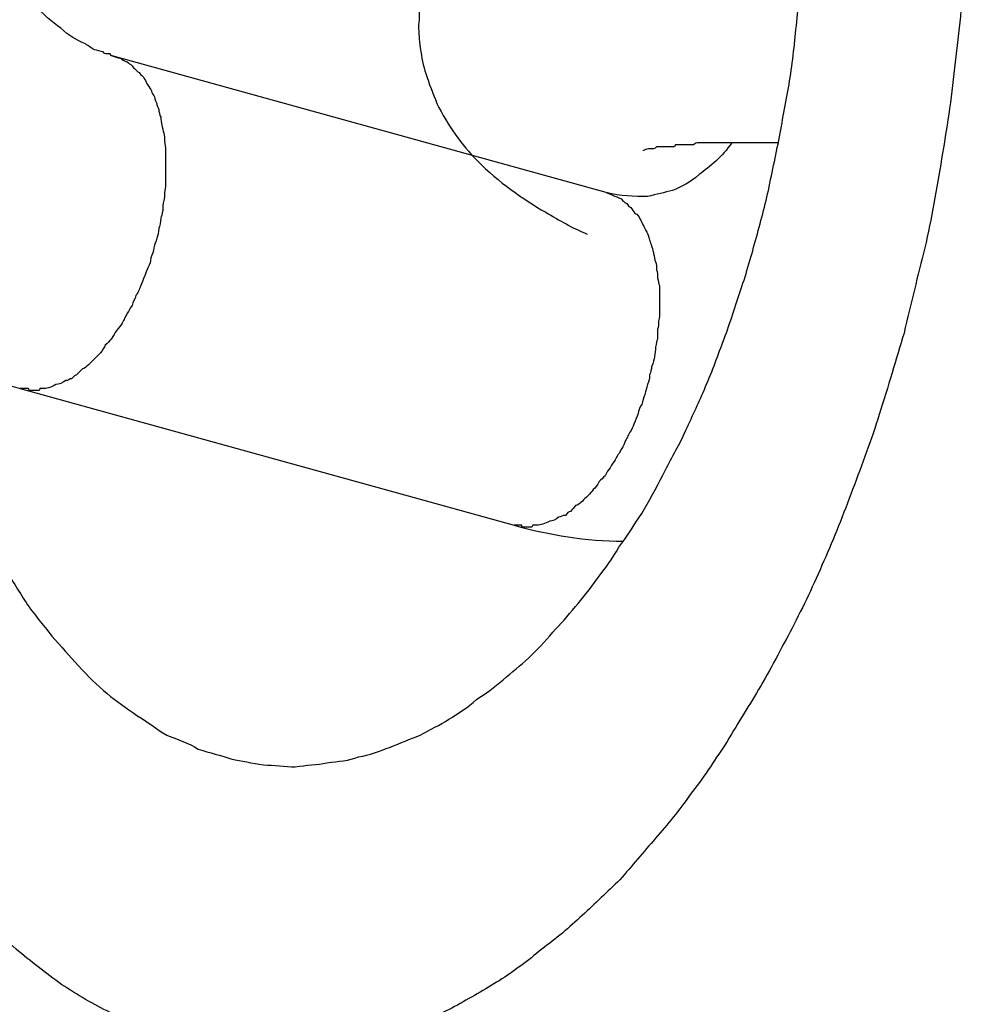
# Model space of a CAD drawing. Units: inches. Extents: x 100 to 200, y 36 to 174.
# Drawn here: x 118 to 118, y 88 to 88 of the extents above; entities that cross this region are included whole.
import ezdxf

# ---------------------------------------------------------------- set-up
doc = ezdxf.new("R2010")
doc.units = ezdxf.units.IN
doc.header["$MEASUREMENT"] = 0
doc.layers.add('Ebene 1', color=7, linetype='Continuous')

# ---------------------------------------------------------------- blocks, each defined once
blk = doc.blocks.new('block 2')
at = {"layer": 'Ebene 1', "color": 179, "lineweight": 25, "true_color": 0x1a171b}
for points in [[(118.11234, 88.11211), (118.11234, 88.11211)], [(118.1983, 88.08834), (118.11234, 88.11211)], [(118.1983, 88.08834), (118.11234, 88.11211)], [(118.1983, 88.08834), (118.11234, 88.11211)], [(118.1983, 88.08834), (118.11234, 88.11211)], [(118.1983, 88.08834), (118.11234, 88.11211)], [(118.1983, 88.08834), (118.11234, 88.11211)], [(118.1983, 88.08834), (118.11234, 88.11211)], [(118.1983, 88.08834), (118.11234, 88.11211)], [(118.1983, 88.08834), (118.11234, 88.11211)], [(118.1983, 88.08834), (118.11234, 88.11211)], [(118.1983, 88.08834), (118.11234, 88.11211)], [(118.1983, 88.08834), (118.11234, 88.11211)], [(118.1983, 88.08834), (118.11234, 88.11211)], [(118.1983, 88.08834), (118.11234, 88.11211)], [(118.1983, 88.08834), (118.11234, 88.11211)], [(118.1983, 88.08834), (118.11234, 88.11211)], [(118.1983, 88.08834), (118.11234, 88.11211)], [(118.1983, 88.08834), (118.11234, 88.11211)], [(118.1983, 88.08834), (118.11234, 88.11211)], [(118.1983, 88.08834), (118.11234, 88.11211)], [(118.1983, 88.08834), (118.11234, 88.11211)], [(118.1983, 88.08834), (118.1983, 88.08834)], [(118.09632, 88.05423), (118.09632, 88.05423)], [(118.09632, 88.05423), (118.18228, 88.03046)], [(118.09632, 88.05423), (118.18228, 88.03046)], [(118.09632, 88.05423), (118.18228, 88.03046)], [(118.09632, 88.05423), (118.18228, 88.03046)], [(118.09632, 88.05423), (118.18228, 88.03046)], [(118.09632, 88.05423), (118.18228, 88.03046)], [(118.09632, 88.05423), (118.18228, 88.03046)], [(118.09632, 88.05423), (118.18228, 88.03046)], [(118.09632, 88.05423), (118.18228, 88.03046)], [(118.09632, 88.05423), (118.18228, 88.03046)], [(118.09632, 88.05423), (118.18228, 88.03046)], [(118.09632, 88.05423), (118.18228, 88.03046)], [(118.09632, 88.05423), (118.18228, 88.03046)], [(118.09632, 88.05423), (118.18228, 88.03046)], [(118.09632, 88.05423), (118.18228, 88.03046)], [(118.09632, 88.05423), (118.18228, 88.03046)], [(118.09632, 88.05423), (118.18228, 88.03046)], [(118.09632, 88.05423), (118.18228, 88.03046)], [(118.09632, 88.05423), (118.18228, 88.03046)], [(118.09632, 88.05423), (118.18228, 88.03046)], [(118.09632, 88.05423), (118.18228, 88.03046)], [(118.18228, 88.03046), (118.18228, 88.03046)]]:
    blk.add_lwpolyline(points, dxfattribs=at)
for points, knots in [([(118.07445, 88.24233), (118.07445, 88.24233), (118.08099, 88.25439), (118.08099, 88.25439), (118.08323, 88.25818), (118.08564, 88.26197), (118.08805, 88.26576), (118.09047, 88.26955), (118.09305, 88.27299), (118.09563, 88.27644), (118.09839, 88.27954), (118.10097, 88.28264), (118.10373, 88.28574), (118.10649, 88.28884), (118.10924, 88.2916), (118.11217, 88.29435), (118.11493, 88.29676), (118.11785, 88.29918), (118.12078, 88.30124), (118.12371, 88.30331), (118.12664, 88.30538), (118.12957, 88.3071), (118.1325, 88.30882), (118.1356, 88.3102), (118.13853, 88.31158), (118.14145, 88.31296), (118.14438, 88.31399), (118.14731, 88.31502), (118.15024, 88.31571), (118.15317, 88.3164), (118.15592, 88.31675), (118.15885, 88.31709), (118.16178, 88.31743), (118.16454, 88.31743), (118.16729, 88.31743), (118.17005, 88.31743), (118.1728, 88.31709), (118.17539, 88.31675), (118.17814, 88.3164), (118.18073, 88.31571), (118.18314, 88.31502), (118.1859, 88.31433), (118.18813, 88.3133), (118.19072, 88.31227), (118.19296, 88.31123), (118.19537, 88.30986), (118.19761, 88.30882), (118.19985, 88.30744), (118.20209, 88.30607), (118.20415, 88.30434), (118.20622, 88.30296), (118.20829, 88.30124), (118.21036, 88.29952), (118.21225, 88.2978), (118.21415, 88.29573), (118.21621, 88.29401), (118.21828, 88.29194), (118.22, 88.28953), (118.22207, 88.28746), (118.22396, 88.28505), (118.22586, 88.28229), (118.22775, 88.27988), (118.22965, 88.27713), (118.23137, 88.27437), (118.23327, 88.27127), (118.23499, 88.26817), (118.23654, 88.26507), (118.23843, 88.26162), (118.24016, 88.25818), (118.24153, 88.25473), (118.24326, 88.25094), (118.24481, 88.24715), (118.24618, 88.24336), (118.24773, 88.23923), (118.24911, 88.2351), (118.25032, 88.23096), (118.2517, 88.22683), (118.25273, 88.22235), (118.25394, 88.21787), (118.25497, 88.21305), (118.256, 88.20857), (118.25686, 88.20375), (118.25773, 88.19892), (118.25859, 88.1941), (118.2591, 88.18893), (118.25962, 88.18411), (118.26031, 88.17894), (118.26065, 88.17377), (118.261, 88.16861), (118.26134, 88.16344), (118.26134, 88.15793), (118.26152, 88.15276), (118.26152, 88.14725), (118.26134, 88.14208), (118.26134, 88.13657), (118.261, 88.1314), (118.26065, 88.12589), (118.26014, 88.12072), (118.25962, 88.11521), (118.25893, 88.11004), (118.25841, 88.10453), (118.25755, 88.09936), (118.25669, 88.09419), (118.25583, 88.08902), (118.25497, 88.08386), (118.25376, 88.07869), (118.25256, 88.07387), (118.25135, 88.06904), (118.25015, 88.06388), (118.24877, 88.0594), (118.24739, 88.05457), (118.24584, 88.04975), (118.24446, 88.04527), (118.24291, 88.04114), (118.24119, 88.03666), (118.23964, 88.03252), (118.23792, 88.02805), (118.23619, 88.02426), (118.23447, 88.02012), (118.23258, 88.01633), (118.23068, 88.01254), (118.22879, 88.0091), (118.22689, 88.00531), (118.22483, 88.00186), (118.22293, 87.99876), (118.22104, 87.99566), (118.21897, 87.99222), (118.21707, 87.98946), (118.21518, 87.98636), (118.21294, 87.9836), (118.21104, 87.98085), (118.20898, 87.97844), (118.20691, 87.97603), (118.20484, 87.97361), (118.20278, 87.9712), (118.20071, 87.96879), (118.19847, 87.96672), (118.1964, 87.96466), (118.19416, 87.96259), (118.19192, 87.96052), (118.18951, 87.95846), (118.1871, 87.95673), (118.18469, 87.95467), (118.18228, 87.95294), (118.17969, 87.95122), (118.17728, 87.94984), (118.17453, 87.94812), (118.17194, 87.94674), (118.16936, 87.94536), (118.1666, 87.94433), (118.16385, 87.9433), (118.16109, 87.94226), (118.15833, 87.94123), (118.15541, 87.94054), (118.15265, 87.93985), (118.14972, 87.93951), (118.14679, 87.93916), (118.14387, 87.93882), (118.14094, 87.93882), (118.13818, 87.93882), (118.13525, 87.93882), (118.13215, 87.93916), (118.1294, 87.93985), (118.12647, 87.9402), (118.12337, 87.94123), (118.12061, 87.94226), (118.11768, 87.94295), (118.11475, 87.94433), (118.112, 87.94571), (118.10907, 87.94709), (118.10631, 87.94881), (118.10356, 87.95053), (118.1008, 87.9526), (118.09805, 87.95467), (118.09563, 87.95673), (118.09288, 87.95914), (118.09029, 87.96156), (118.08788, 87.96431), (118.08547, 87.96707), (118.08306, 87.97017), (118.08082, 87.97292), (118.07858, 87.97603), (118.07634, 87.97913), (118.07427, 87.98257), (118.07204, 87.98602), (118.07014, 87.98946), (118.06825, 87.99325), (118.06635, 87.99704), (118.06463, 88.00083), (118.06308, 88.00496), (118.06136, 88.00875), (118.0598, 88.01254), (118.05843, 88.01668), (118.05705, 88.02012), (118.05584, 88.02357), (118.05464, 88.02736), (118.05326, 88.03218), (118.05223, 88.03666), (118.05136, 88.04148), (118.04964, 88.04906), (118.04861, 88.0563), (118.04792, 88.06388), (118.04654, 88.07352), (118.04551, 88.08317), (118.04465, 88.09316)], [0, 0, 0, 0, 1, 1, 1, 2, 2, 2, 3, 3, 3, 4, 4, 4, 5, 5, 5, 6, 6, 6, 7, 7, 7, 8, 8, 8, 9, 9, 9, 10, 10, 10, 11, 11, 11, 12, 12, 12, 13, 13, 13, 14, 14, 14, 15, 15, 15, 16, 16, 16, 17, 17, 17, 18, 18, 18, 19, 19, 19, 20, 20, 20, 21, 21, 21, 22, 22, 22, 23, 23, 23, 24, 24, 24, 25, 25, 25, 26, 26, 26, 27, 27, 27, 28, 28, 28, 29, 29, 29, 30, 30, 30, 31, 31, 31, 32, 32, 32, 33, 33, 33, 34, 34, 34, 35, 35, 35, 36, 36, 36, 37, 37, 37, 38, 38, 38, 39, 39, 39, 40, 40, 40, 41, 41, 41, 42, 42, 42, 43, 43, 43, 44, 44, 44, 45, 45, 45, 46, 46, 46, 47, 47, 47, 48, 48, 48, 49, 49, 49, 50, 50, 50, 51, 51, 51, 52, 52, 52, 53, 53, 53, 54, 54, 54, 55, 55, 55, 56, 56, 56, 57, 57, 57, 58, 58, 58, 59, 59, 59, 60, 60, 60, 61, 61, 61, 62, 62, 62, 63, 63, 63, 64, 64, 64, 65, 65, 65, 66, 66, 66, 67, 67, 67, 68, 68, 68, 68]), ([(118.07875, 88.06146), (118.07875, 88.06146), (118.08082, 88.0532), (118.08082, 88.0532), (118.08168, 88.05078), (118.08254, 88.04803), (118.0834, 88.04527), (118.08444, 88.04286), (118.0853, 88.04045), (118.08633, 88.03769), (118.08737, 88.03528), (118.08857, 88.03287), (118.08978, 88.03046), (118.09098, 88.02805), (118.09219, 88.02563), (118.09339, 88.02357), (118.09477, 88.02116), (118.09598, 88.01909), (118.09736, 88.01702), (118.09873, 88.01495), (118.10028, 88.01323), (118.10184, 88.01117), (118.10339, 88.00944), (118.10494, 88.00772), (118.10649, 88.006), (118.10804, 88.00428), (118.10976, 88.00255), (118.11148, 88.00117), (118.11303, 87.9998), (118.11475, 87.99876), (118.11665, 87.99738), (118.11837, 87.99635), (118.12009, 87.99497), (118.12182, 87.99394), (118.12371, 87.99325), (118.12561, 87.99256), (118.12733, 87.99153), (118.1294, 87.99084), (118.13112, 87.99049), (118.13301, 87.98981), (118.13491, 87.98946), (118.13663, 87.98912), (118.1387, 87.98877), (118.14042, 87.98877), (118.14249, 87.98843), (118.14421, 87.98843), (118.1461, 87.98877), (118.148, 87.98877), (118.14972, 87.98912), (118.15179, 87.98946), (118.15351, 87.98946), (118.15523, 87.99015), (118.15713, 87.99049), (118.15885, 87.99118), (118.16075, 87.99187), (118.16247, 87.99256), (118.16419, 87.99325), (118.16591, 87.99394), (118.16764, 87.99497), (118.16936, 87.99566), (118.17091, 87.9967), (118.17263, 87.99773), (118.17418, 87.99876), (118.17573, 88.00014), (118.17728, 88.00117), (118.17883, 88.00221), (118.18038, 88.00359), (118.18193, 88.00496), (118.18331, 88.006), (118.18486, 88.00738), (118.18624, 88.00875), (118.18762, 88.01013), (118.189, 88.01185), (118.19037, 88.01323), (118.19158, 88.01461), (118.19296, 88.01633), (118.19416, 88.01771), (118.19554, 88.01943), (118.19675, 88.02116), (118.19813, 88.02288), (118.19933, 88.0246), (118.20054, 88.02667), (118.20192, 88.02839), (118.20312, 88.03046), (118.2045, 88.03252), (118.2057, 88.03459), (118.20708, 88.037), (118.20812, 88.03907), (118.20932, 88.04148), (118.2107, 88.04389), (118.21173, 88.04596), (118.21294, 88.04872), (118.21415, 88.05113), (118.21518, 88.05354), (118.21638, 88.0563), (118.21742, 88.05905), (118.21845, 88.06181), (118.21949, 88.06456), (118.22052, 88.06766), (118.22138, 88.07042), (118.22241, 88.07318), (118.22327, 88.07628), (118.22414, 88.07938), (118.225, 88.08248), (118.22586, 88.08558), (118.22655, 88.08868), (118.22724, 88.09213), (118.22793, 88.09523), (118.22861, 88.09867), (118.22913, 88.10177), (118.22982, 88.10522), (118.23034, 88.10832), (118.23085, 88.11176), (118.2312, 88.11521), (118.23154, 88.11865), (118.23189, 88.1221), (118.23223, 88.12554), (118.2324, 88.12899), (118.23275, 88.13243), (118.23275, 88.13588), (118.23292, 88.13932), (118.23292, 88.14277), (118.23292, 88.14587), (118.23292, 88.14931), (118.23275, 88.15276), (118.23275, 88.1562), (118.2324, 88.15965), (118.23223, 88.16275), (118.23189, 88.16619), (118.23154, 88.1693), (118.2312, 88.17274), (118.23085, 88.17584), (118.23034, 88.17894), (118.22982, 88.18204), (118.2293, 88.18514), (118.22861, 88.18824), (118.22793, 88.19134), (118.22741, 88.1941), (118.22655, 88.1972), (118.22586, 88.19996), (118.22517, 88.20271), (118.22431, 88.20547), (118.22345, 88.20788), (118.22259, 88.21064), (118.22155, 88.21305), (118.22069, 88.2158), (118.21966, 88.21822), (118.21862, 88.22063), (118.21776, 88.22269), (118.21656, 88.22511), (118.21552, 88.22717), (118.21449, 88.22924), (118.21346, 88.23131), (118.21225, 88.23337), (118.21104, 88.2351), (118.20984, 88.23716), (118.20863, 88.23889), (118.2076, 88.24061), (118.20622, 88.24233), (118.20519, 88.24405), (118.20398, 88.24543), (118.20278, 88.24681), (118.2014, 88.24819), (118.20019, 88.24957), (118.19899, 88.25094), (118.19761, 88.25232), (118.1964, 88.25336), (118.1952, 88.25439), (118.19382, 88.25577), (118.19244, 88.25646), (118.19124, 88.25783), (118.18986, 88.25852), (118.18848, 88.25956), (118.1871, 88.26059), (118.18555, 88.26128), (118.18417, 88.26197), (118.18279, 88.263), (118.18124, 88.26335), (118.17969, 88.26404), (118.17814, 88.26472), (118.17659, 88.26541), (118.17487, 88.26576), (118.17332, 88.26645), (118.1716, 88.26679), (118.16988, 88.26714), (118.16815, 88.26748), (118.16643, 88.26748), (118.16454, 88.26782), (118.16281, 88.26782), (118.16109, 88.26748), (118.1592, 88.26748), (118.15747, 88.26748), (118.15575, 88.26714), (118.15403, 88.26714), (118.15248, 88.26679), (118.15076, 88.26645), (118.14869, 88.2661), (118.14662, 88.26507), (118.14455, 88.26438), (118.14094, 88.26266), (118.13784, 88.26093), (118.13474, 88.25852), (118.13043, 88.25577), (118.12612, 88.25301), (118.12199, 88.24957)], [0, 0, 0, 0, 1, 1, 1, 2, 2, 2, 3, 3, 3, 4, 4, 4, 5, 5, 5, 6, 6, 6, 7, 7, 7, 8, 8, 8, 9, 9, 9, 10, 10, 10, 11, 11, 11, 12, 12, 12, 13, 13, 13, 14, 14, 14, 15, 15, 15, 16, 16, 16, 17, 17, 17, 18, 18, 18, 19, 19, 19, 20, 20, 20, 21, 21, 21, 22, 22, 22, 23, 23, 23, 24, 24, 24, 25, 25, 25, 26, 26, 26, 27, 27, 27, 28, 28, 28, 29, 29, 29, 30, 30, 30, 31, 31, 31, 32, 32, 32, 33, 33, 33, 34, 34, 34, 35, 35, 35, 36, 36, 36, 37, 37, 37, 38, 38, 38, 39, 39, 39, 40, 40, 40, 41, 41, 41, 42, 42, 42, 43, 43, 43, 44, 44, 44, 45, 45, 45, 46, 46, 46, 47, 47, 47, 48, 48, 48, 49, 49, 49, 50, 50, 50, 51, 51, 51, 52, 52, 52, 53, 53, 53, 54, 54, 54, 55, 55, 55, 56, 56, 56, 57, 57, 57, 58, 58, 58, 59, 59, 59, 60, 60, 60, 61, 61, 61, 62, 62, 62, 63, 63, 63, 64, 64, 64, 65, 65, 65, 66, 66, 66, 67, 67, 67, 68, 68, 68, 68]), ([(118.02587, 88.16206), (118.02535, 88.15276), (118.02604, 88.14311), (118.02794, 88.13381), (118.03052, 88.12003), (118.03586, 88.10694), (118.04327, 88.09523), (118.05584, 88.07524), (118.07479, 88.06009), (118.09632, 88.05423)], [0, 0, 0, 0, 1, 1, 1, 2, 2, 2, 3, 3, 3, 3]), ([(118.11234, 88.11211), (118.11234, 88.11211), (118.11234, 88.11211), (118.11217, 88.11211), (118.11217, 88.11211), (118.11217, 88.11211), (118.112, 88.11245), (118.11183, 88.11245), (118.11165, 88.11245), (118.11148, 88.11245), (118.11114, 88.11245), (118.11096, 88.11245), (118.11079, 88.1128), (118.11028, 88.1128), (118.10976, 88.11314), (118.10924, 88.11314), (118.10873, 88.11348), (118.10821, 88.11383), (118.10769, 88.11417), (118.10614, 88.11486), (118.10476, 88.11555), (118.10339, 88.11693), (118.10184, 88.11796), (118.10028, 88.11934), (118.09873, 88.12106), (118.09701, 88.12279), (118.09529, 88.12485), (118.09374, 88.12727), (118.09064, 88.13243), (118.08805, 88.13863), (118.08685, 88.14518), (118.08668, 88.14621), (118.0865, 88.1469), (118.08633, 88.14794)], [0, 0, 0, 0, 1, 1, 1, 2, 2, 2, 3, 3, 3, 4, 4, 4, 5, 5, 5, 6, 6, 6, 7, 7, 7, 8, 8, 8, 9, 9, 9, 10, 10, 10, 11, 11, 11, 11]), ([(118.16591, 88.12279), (118.16591, 88.12279), (118.16591, 88.12279), (118.16591, 88.12244), (118.16591, 88.12244), (118.16591, 88.12244), (118.16591, 88.12244), (118.16591, 88.12244), (118.16591, 88.12244), (118.16591, 88.12244), (118.16591, 88.12244), (118.16591, 88.1221), (118.16591, 88.1221), (118.16591, 88.1221), (118.16591, 88.1221), (118.16591, 88.1221), (118.16591, 88.12175), (118.16574, 88.12175), (118.16574, 88.12141), (118.16574, 88.12106), (118.16574, 88.12106), (118.16574, 88.12072), (118.16574, 88.12003), (118.16574, 88.11969), (118.16574, 88.11934), (118.16574, 88.119), (118.16574, 88.11865), (118.16574, 88.11831), (118.16557, 88.11727), (118.16574, 88.11624), (118.16574, 88.11555), (118.16574, 88.11486), (118.16591, 88.11417), (118.16591, 88.11348), (118.16626, 88.11176), (118.16643, 88.11038), (118.16695, 88.10901), (118.16746, 88.10728), (118.16815, 88.10556), (118.16884, 88.10384), (118.17074, 88.10005), (118.17315, 88.0966), (118.1759, 88.09385), (118.17969, 88.09006), (118.18366, 88.0873), (118.18779, 88.08489), (118.1902, 88.08351), (118.19244, 88.08213), (118.19502, 88.0811)], [0, 0, 0, 0, 1, 1, 1, 2, 2, 2, 3, 3, 3, 4, 4, 4, 5, 5, 5, 6, 6, 6, 7, 7, 7, 8, 8, 8, 9, 9, 9, 10, 10, 10, 11, 11, 11, 12, 12, 12, 13, 13, 13, 14, 14, 14, 15, 15, 15, 16, 16, 16, 16]), ([(118.11234, 88.11211), (118.11234, 88.11211), (118.11338, 88.11176), (118.11338, 88.11176), (118.11355, 88.11176), (118.11389, 88.11176), (118.11407, 88.11142), (118.11441, 88.11142), (118.11458, 88.11107), (118.11493, 88.11107), (118.11527, 88.11073), (118.11544, 88.11073), (118.11579, 88.11038), (118.11596, 88.11004), (118.11613, 88.11004), (118.11648, 88.1097), (118.11665, 88.10935), (118.11699, 88.10935), (118.11717, 88.10901), (118.11734, 88.10866), (118.11768, 88.10866), (118.11785, 88.10832), (118.11803, 88.10797), (118.1182, 88.10763), (118.11837, 88.10728), (118.11854, 88.10694), (118.11889, 88.10659), (118.11906, 88.10625), (118.11923, 88.10591), (118.11923, 88.10556), (118.11958, 88.10522), (118.11975, 88.10487), (118.11975, 88.10453), (118.12009, 88.10384), (118.12009, 88.10349), (118.12027, 88.10315), (118.12044, 88.1028), (118.12044, 88.10246), (118.12061, 88.10177), (118.12078, 88.10143), (118.12078, 88.10108), (118.12096, 88.10039), (118.12096, 88.10005), (118.12113, 88.0997), (118.12113, 88.09902), (118.1213, 88.09867), (118.12147, 88.09833), (118.12147, 88.09764), (118.12147, 88.09729), (118.12147, 88.0966), (118.12164, 88.09626), (118.12164, 88.09591), (118.12164, 88.09523), (118.12164, 88.09488), (118.12164, 88.09419), (118.12164, 88.09385), (118.12164, 88.09316), (118.12164, 88.09281), (118.12164, 88.09247), (118.12164, 88.09178), (118.12164, 88.09144), (118.12164, 88.09075), (118.12164, 88.0904), (118.12164, 88.08971), (118.12164, 88.08937), (118.12147, 88.08868), (118.12147, 88.08834), (118.12147, 88.08765), (118.12147, 88.0873), (118.1213, 88.08696), (118.12113, 88.08627), (118.12113, 88.08592), (118.12113, 88.08523), (118.12096, 88.08455), (118.12096, 88.0842), (118.12078, 88.08386), (118.12078, 88.08317), (118.12061, 88.08248), (118.12044, 88.08213), (118.12044, 88.08145), (118.12027, 88.08076), (118.12009, 88.08041), (118.11992, 88.07972), (118.11975, 88.07938), (118.11958, 88.07869), (118.11958, 88.078), (118.11923, 88.07766), (118.11906, 88.07697), (118.11906, 88.07628), (118.11889, 88.07593), (118.11854, 88.07524), (118.11837, 88.0749), (118.1182, 88.07421), (118.11785, 88.07352), (118.11768, 88.07318), (118.11751, 88.07249), (118.11734, 88.07214), (118.11699, 88.07145), (118.11682, 88.07077), (118.11648, 88.07042), (118.1163, 88.06973), (118.11596, 88.06939), (118.11579, 88.0687), (118.11544, 88.06835), (118.11527, 88.06766), (118.11493, 88.06732), (118.11458, 88.06663), (118.11441, 88.06629), (118.11407, 88.0656), (118.11389, 88.06525), (118.11355, 88.06491), (118.11303, 88.06422), (118.11286, 88.06388), (118.11251, 88.06353), (118.11217, 88.06284), (118.11183, 88.0625), (118.11165, 88.06215), (118.11114, 88.06181), (118.11096, 88.06146), (118.11062, 88.06077), (118.11028, 88.06043), (118.10993, 88.06009), (118.10959, 88.05974), (118.10924, 88.0594), (118.1089, 88.05905), (118.10855, 88.05871), (118.10821, 88.05836), (118.10786, 88.05802), (118.10752, 88.05767), (118.10717, 88.05767), (118.10683, 88.05733), (118.10649, 88.05699), (118.10614, 88.05664), (118.10597, 88.05664), (118.10562, 88.0563), (118.10528, 88.05595), (118.10494, 88.05595), (118.10459, 88.05561), (118.10425, 88.05561), (118.10373, 88.05526), (118.10304, 88.05492), (118.10252, 88.05492), (118.10184, 88.05457), (118.10115, 88.05423), (118.10046, 88.05423)], [0, 0, 0, 0, 1, 1, 1, 2, 2, 2, 3, 3, 3, 4, 4, 4, 5, 5, 5, 6, 6, 6, 7, 7, 7, 8, 8, 8, 9, 9, 9, 10, 10, 10, 11, 11, 11, 12, 12, 12, 13, 13, 13, 14, 14, 14, 15, 15, 15, 16, 16, 16, 17, 17, 17, 18, 18, 18, 19, 19, 19, 20, 20, 20, 21, 21, 21, 22, 22, 22, 23, 23, 23, 24, 24, 24, 25, 25, 25, 26, 26, 26, 27, 27, 27, 28, 28, 28, 29, 29, 29, 30, 30, 30, 31, 31, 31, 32, 32, 32, 33, 33, 33, 34, 34, 34, 35, 35, 35, 36, 36, 36, 37, 37, 37, 38, 38, 38, 39, 39, 39, 40, 40, 40, 41, 41, 41, 42, 42, 42, 43, 43, 43, 44, 44, 44, 45, 45, 45, 46, 46, 46, 47, 47, 47, 48, 48, 48, 48]), ([(118.22017, 88.09695), (118.21845, 88.09454), (118.21638, 88.09281), (118.21449, 88.09144), (118.21294, 88.09006), (118.21139, 88.08937), (118.20984, 88.08868), (118.20846, 88.08834), (118.20708, 88.08799), (118.20553, 88.08765), (118.20312, 88.08765), (118.20088, 88.08765), (118.1983, 88.08834)], [0, 0, 0, 0, 1, 1, 1, 2, 2, 2, 3, 3, 3, 4, 4, 4, 4]), ([(118.22827, 88.09695), (118.22827, 88.09695), (118.22724, 88.09695), (118.22724, 88.09695), (118.22706, 88.09695), (118.22672, 88.09695), (118.22638, 88.09695), (118.22603, 88.09695), (118.22569, 88.09695), (118.22534, 88.09695), (118.22517, 88.09695), (118.22483, 88.09695), (118.22448, 88.09695), (118.22414, 88.09695), (118.22379, 88.09695), (118.22345, 88.09695), (118.22327, 88.09695), (118.22293, 88.09695), (118.22259, 88.09695), (118.22224, 88.09695), (118.22207, 88.09695), (118.22172, 88.09695), (118.22138, 88.09695), (118.22104, 88.09695), (118.22086, 88.09695), (118.22052, 88.09695), (118.22017, 88.09695), (118.21983, 88.09695), (118.21966, 88.09695), (118.21931, 88.09695), (118.21897, 88.09695), (118.21862, 88.09695), (118.21845, 88.09695), (118.21828, 88.09695), (118.21793, 88.09695), (118.21759, 88.09695), (118.21725, 88.09695), (118.21707, 88.09695), (118.21673, 88.09695), (118.21656, 88.09695), (118.21621, 88.09695), (118.21587, 88.09695), (118.2157, 88.09695), (118.21535, 88.09695), (118.21518, 88.09695), (118.21483, 88.09695), (118.21466, 88.09695), (118.21449, 88.09695), (118.21415, 88.09695), (118.2138, 88.09695), (118.21363, 88.0966), (118.21328, 88.0966), (118.21311, 88.0966), (118.21277, 88.0966), (118.21259, 88.0966), (118.21225, 88.0966), (118.21208, 88.0966), (118.21173, 88.0966), (118.21156, 88.0966), (118.21139, 88.0966), (118.21104, 88.0966), (118.21087, 88.0966), (118.2107, 88.0966), (118.21036, 88.0966), (118.21018, 88.09626), (118.21001, 88.09626), (118.20967, 88.09626), (118.20949, 88.09626), (118.20932, 88.09626), (118.20898, 88.09626), (118.20881, 88.09626), (118.20863, 88.09626), (118.20846, 88.09626), (118.20829, 88.09626), (118.20794, 88.09626), (118.20777, 88.09626), (118.2076, 88.09626), (118.20726, 88.09626), (118.20708, 88.09626), (118.20674, 88.09591), (118.20639, 88.09591), (118.20605, 88.09591), (118.20553, 88.09591), (118.20519, 88.09591), (118.20467, 88.09557)], [0, 0, 0, 0, 1, 1, 1, 2, 2, 2, 3, 3, 3, 4, 4, 4, 5, 5, 5, 6, 6, 6, 7, 7, 7, 8, 8, 8, 9, 9, 9, 10, 10, 10, 11, 11, 11, 12, 12, 12, 13, 13, 13, 14, 14, 14, 15, 15, 15, 16, 16, 16, 17, 17, 17, 18, 18, 18, 19, 19, 19, 20, 20, 20, 21, 21, 21, 22, 22, 22, 23, 23, 23, 24, 24, 24, 25, 25, 25, 26, 26, 26, 27, 27, 27, 28, 28, 28, 28]), ([(118.1983, 88.08834), (118.1983, 88.08834), (118.19916, 88.08799), (118.19916, 88.08799), (118.19933, 88.08799), (118.19968, 88.08765), (118.20002, 88.08765), (118.20019, 88.08765), (118.20054, 88.0873), (118.20088, 88.0873), (118.20105, 88.08696), (118.20123, 88.08696), (118.20157, 88.08661), (118.20174, 88.08661), (118.20209, 88.08627), (118.20226, 88.08592), (118.20243, 88.08592), (118.20278, 88.08558), (118.20295, 88.08523), (118.20312, 88.08489), (118.20347, 88.08455), (118.20364, 88.08455), (118.20398, 88.0842), (118.20415, 88.08386), (118.20433, 88.08351), (118.2045, 88.08317), (118.20467, 88.08282), (118.20484, 88.08248), (118.20502, 88.08213), (118.20519, 88.08179), (118.20536, 88.08145), (118.20553, 88.0811), (118.2057, 88.08076), (118.20588, 88.08007), (118.20605, 88.07972), (118.20605, 88.07938), (118.20622, 88.07903), (118.20639, 88.07834), (118.20657, 88.078), (118.20657, 88.07766), (118.20674, 88.07731), (118.20674, 88.07662), (118.20691, 88.07628), (118.20708, 88.07593), (118.20708, 88.07524), (118.20708, 88.0749), (118.20726, 88.07456), (118.20726, 88.07387), (118.20726, 88.07352), (118.20743, 88.07283), (118.20743, 88.07249), (118.2076, 88.07214), (118.2076, 88.07145), (118.2076, 88.07111), (118.2076, 88.07042), (118.2076, 88.07008), (118.2076, 88.06939), (118.2076, 88.06904), (118.2076, 88.06835), (118.2076, 88.06801), (118.2076, 88.06766), (118.2076, 88.06698), (118.2076, 88.06663), (118.20743, 88.06594), (118.20743, 88.0656), (118.20743, 88.06491), (118.20726, 88.06456), (118.20726, 88.06388), (118.20726, 88.06353), (118.20726, 88.06284), (118.20708, 88.0625), (118.20708, 88.06215), (118.20691, 88.06146), (118.20691, 88.06077), (118.20674, 88.06043), (118.20674, 88.05974), (118.20657, 88.0594), (118.20657, 88.05871), (118.20622, 88.05802), (118.20622, 88.05767), (118.20605, 88.05699), (118.20588, 88.05664), (118.20588, 88.05595), (118.2057, 88.05561), (118.20553, 88.05492), (118.20536, 88.05423), (118.20519, 88.05388), (118.20502, 88.0532), (118.20484, 88.05251), (118.20467, 88.05216), (118.2045, 88.05147), (118.20415, 88.05113), (118.20398, 88.05044), (118.20381, 88.04975), (118.20364, 88.04941), (118.20347, 88.04872), (118.20312, 88.04803), (118.20295, 88.04768), (118.20278, 88.04699), (118.20243, 88.04665), (118.20209, 88.04596), (118.20192, 88.04562), (118.20157, 88.04493), (118.2014, 88.04424), (118.20105, 88.04389), (118.20088, 88.04355), (118.20054, 88.04286), (118.20019, 88.04252), (118.19985, 88.04183), (118.19968, 88.04148), (118.19933, 88.04114), (118.19899, 88.04045), (118.19864, 88.0401), (118.19847, 88.03976), (118.19813, 88.03907), (118.19778, 88.03873), (118.19744, 88.03838), (118.19709, 88.03804), (118.19675, 88.03735), (118.1964, 88.037), (118.19606, 88.03666), (118.19589, 88.03631), (118.19537, 88.03597), (118.1952, 88.03563), (118.19485, 88.03528), (118.19434, 88.03494), (118.19416, 88.03459), (118.19365, 88.03425), (118.19347, 88.0339), (118.19296, 88.0339), (118.19279, 88.03356), (118.19244, 88.03321), (118.1921, 88.03287), (118.19175, 88.03287), (118.19158, 88.03252), (118.19124, 88.03218), (118.19072, 88.03218), (118.19037, 88.03184), (118.19003, 88.03184), (118.18951, 88.03149), (118.189, 88.03115), (118.18848, 88.03115), (118.18762, 88.0308), (118.18693, 88.03046), (118.18624, 88.03046)], [0, 0, 0, 0, 1, 1, 1, 2, 2, 2, 3, 3, 3, 4, 4, 4, 5, 5, 5, 6, 6, 6, 7, 7, 7, 8, 8, 8, 9, 9, 9, 10, 10, 10, 11, 11, 11, 12, 12, 12, 13, 13, 13, 14, 14, 14, 15, 15, 15, 16, 16, 16, 17, 17, 17, 18, 18, 18, 19, 19, 19, 20, 20, 20, 21, 21, 21, 22, 22, 22, 23, 23, 23, 24, 24, 24, 25, 25, 25, 26, 26, 26, 27, 27, 27, 28, 28, 28, 29, 29, 29, 30, 30, 30, 31, 31, 31, 32, 32, 32, 33, 33, 33, 34, 34, 34, 35, 35, 35, 36, 36, 36, 37, 37, 37, 38, 38, 38, 39, 39, 39, 40, 40, 40, 41, 41, 41, 42, 42, 42, 43, 43, 43, 44, 44, 44, 45, 45, 45, 46, 46, 46, 47, 47, 47, 48, 48, 48, 48]), ([(118.10046, 88.05423), (118.10046, 88.05423), (118.10028, 88.05423), (118.10028, 88.05423), (118.10028, 88.05423), (118.10028, 88.05423), (118.10028, 88.05423), (118.10011, 88.05423), (118.10011, 88.05423), (118.09994, 88.05423), (118.09994, 88.05423), (118.09994, 88.05423), (118.09994, 88.05423), (118.09994, 88.05423), (118.09977, 88.05423), (118.09977, 88.05423), (118.09977, 88.05423), (118.09977, 88.05423), (118.0996, 88.05388), (118.0996, 88.05388), (118.09942, 88.05388), (118.09942, 88.05388), (118.09942, 88.05388), (118.09942, 88.05388), (118.09942, 88.05388), (118.09925, 88.05388), (118.09925, 88.05388), (118.09925, 88.05388), (118.09925, 88.05388), (118.09908, 88.05388), (118.09908, 88.05388), (118.09908, 88.05388), (118.09908, 88.05388), (118.09908, 88.05388), (118.09891, 88.05388), (118.09891, 88.05388), (118.09873, 88.05388), (118.09873, 88.05388), (118.09873, 88.05388), (118.09873, 88.05388), (118.09856, 88.05388), (118.09856, 88.05388), (118.09856, 88.05388), (118.09856, 88.05388), (118.09856, 88.05388), (118.09839, 88.05388), (118.09839, 88.05388), (118.09839, 88.05388), (118.09839, 88.05388), (118.09822, 88.05388), (118.09822, 88.05388), (118.09822, 88.05388), (118.09805, 88.05388), (118.09805, 88.05388), (118.09805, 88.05388), (118.09805, 88.05388), (118.09787, 88.05388), (118.09787, 88.05388), (118.09787, 88.05423), (118.09787, 88.05423), (118.0977, 88.05423), (118.0977, 88.05423), (118.0977, 88.05423), (118.09753, 88.05423), (118.09753, 88.05423), (118.09753, 88.05423), (118.09753, 88.05423), (118.09736, 88.05423), (118.09736, 88.05423), (118.09736, 88.05423), (118.09736, 88.05423), (118.09736, 88.05423), (118.09718, 88.05423), (118.09718, 88.05423), (118.09718, 88.05423), (118.09718, 88.05423), (118.09701, 88.05423), (118.09701, 88.05423), (118.09684, 88.05423), (118.09684, 88.05423), (118.09684, 88.05423), (118.09667, 88.05423), (118.09667, 88.05423), (118.0965, 88.05423), (118.09632, 88.05423)], [0, 0, 0, 0, 1, 1, 1, 2, 2, 2, 3, 3, 3, 4, 4, 4, 5, 5, 5, 6, 6, 6, 7, 7, 7, 8, 8, 8, 9, 9, 9, 10, 10, 10, 11, 11, 11, 12, 12, 12, 13, 13, 13, 14, 14, 14, 15, 15, 15, 16, 16, 16, 17, 17, 17, 18, 18, 18, 19, 19, 19, 20, 20, 20, 21, 21, 21, 22, 22, 22, 23, 23, 23, 24, 24, 24, 25, 25, 25, 26, 26, 26, 27, 27, 27, 28, 28, 28, 28]), ([(118.18624, 88.03046), (118.18624, 88.03046), (118.18624, 88.03046), (118.18624, 88.03046), (118.18607, 88.03046), (118.18607, 88.03046), (118.18607, 88.03046), (118.18607, 88.03046), (118.1859, 88.03046), (118.1859, 88.03046), (118.1859, 88.03046), (118.1859, 88.03046), (118.1859, 88.03046), (118.18572, 88.03046), (118.18572, 88.03046), (118.18555, 88.03046), (118.18555, 88.03046), (118.18555, 88.03046), (118.18555, 88.03046), (118.18555, 88.03046), (118.18538, 88.03011), (118.18538, 88.03011), (118.18538, 88.03011), (118.18538, 88.03011), (118.18521, 88.03011), (118.18521, 88.03011), (118.18503, 88.03011), (118.18503, 88.03011), (118.18503, 88.03011), (118.18503, 88.03011), (118.18503, 88.03011), (118.18486, 88.03011), (118.18486, 88.03011), (118.18486, 88.03011), (118.18486, 88.03011), (118.18469, 88.03011), (118.18469, 88.03011), (118.18452, 88.03011), (118.18452, 88.03011), (118.18452, 88.03011), (118.18452, 88.03011), (118.18452, 88.03011), (118.18435, 88.03011), (118.18435, 88.03011), (118.18435, 88.03011), (118.18435, 88.03011), (118.18417, 88.03011), (118.18417, 88.03011), (118.18417, 88.03011), (118.18417, 88.03011), (118.18417, 88.03011), (118.184, 88.03011), (118.184, 88.03011), (118.18383, 88.03011), (118.18383, 88.03011), (118.18383, 88.03011), (118.18383, 88.03011), (118.18366, 88.03011), (118.18366, 88.03046), (118.18366, 88.03046), (118.18366, 88.03046), (118.18366, 88.03046), (118.18348, 88.03046), (118.18348, 88.03046), (118.18348, 88.03046), (118.18348, 88.03046), (118.18331, 88.03046), (118.18331, 88.03046), (118.18314, 88.03046), (118.18314, 88.03046), (118.18314, 88.03046), (118.18314, 88.03046), (118.18314, 88.03046), (118.18297, 88.03046), (118.18297, 88.03046), (118.18297, 88.03046), (118.18297, 88.03046), (118.18279, 88.03046), (118.18279, 88.03046), (118.18279, 88.03046), (118.18262, 88.03046), (118.18262, 88.03046), (118.18245, 88.03046), (118.18245, 88.03046), (118.18228, 88.03046)], [0, 0, 0, 0, 1, 1, 1, 2, 2, 2, 3, 3, 3, 4, 4, 4, 5, 5, 5, 6, 6, 6, 7, 7, 7, 8, 8, 8, 9, 9, 9, 10, 10, 10, 11, 11, 11, 12, 12, 12, 13, 13, 13, 14, 14, 14, 15, 15, 15, 16, 16, 16, 17, 17, 17, 18, 18, 18, 19, 19, 19, 20, 20, 20, 21, 21, 21, 22, 22, 22, 23, 23, 23, 24, 24, 24, 25, 25, 25, 26, 26, 26, 27, 27, 27, 28, 28, 28, 28])]:
    blk.add_open_spline(points, degree=3, knots=knots, dxfattribs=at)
blk.add_open_spline([(118.18228, 88.03046), (118.18848, 88.02874), (118.19485, 88.0277), (118.20123, 88.0277)], degree=3, dxfattribs=at)

msp = doc.modelspace()

# ---------------------------------------------------------------- block references
at = {"layer": 'Ebene 1'}
msp.add_blockref('block 2', (0, 0), dxfattribs=at)

doc.saveas('drawing.dxf')
